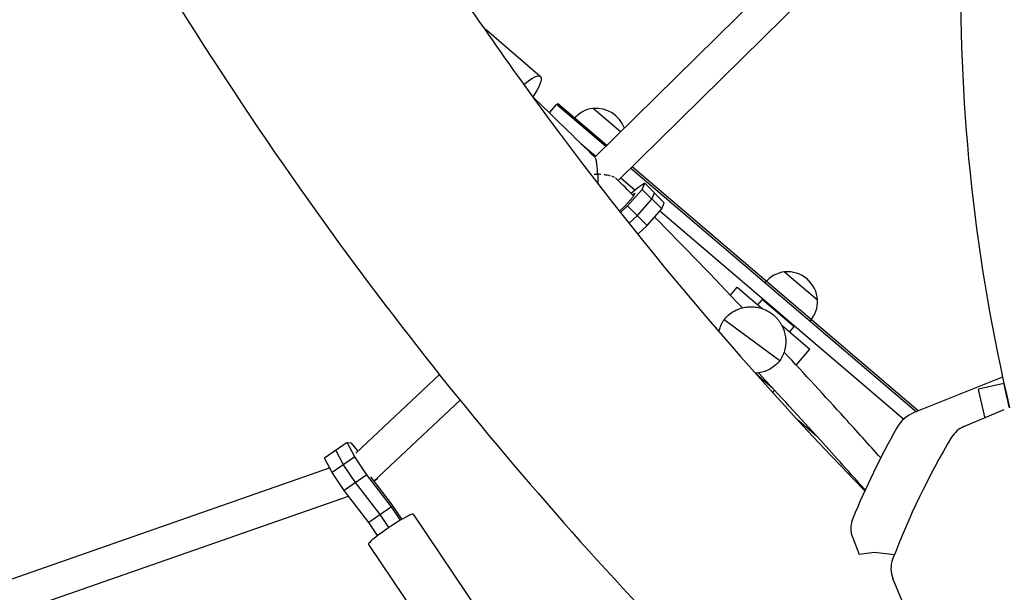
# Model space of a CAD drawing. Units: millimetres. Extents: x -5445 to 4720, y -8570 to 4564.
# Drawn here: x -1595 to -1028, y -346 to -16 of the extents above; entities that cross this region are included whole.
import ezdxf

# ---------------------------------------------------------------- set-up
doc = ezdxf.new("R2010")
doc.units = ezdxf.units.MM
doc.header["$LTSCALE"] = 20
doc.layers.add('2d', color=230, linetype='Continuous')

msp = doc.modelspace()

# ---------------------------------------------------------------- linework, layer by layer
at = {"layer": '2d'}
for p, q in [((-1126.77, 39.71), (-1263.98, -95.51)), ((-1250.5, -108.9), (-1104.14, 35.34)), ((-1295.34, -48.92), (-1326.27, -22.23)), ((-1290.11, -69.91), (-1286.02, -65.11)), ((-1257.69, -89.31), (-1286.02, -65.11)), ((-1285.37, -64.35), (-1256.97, -88.61)), ((-1249.11, -80.86), (-1264.92, -67.36)), ((-1271.97, -87.63), (-1263.41, -94.95)), ((-1243.19, -101.7), (-1078.78, -242.12)), ((-1077.73, -241.7), (-1242.47, -100.99)), ((-1248.91, -107.33), (-1240.64, -114.39)), ((-1239.14, -113.2), (-1243.08, -116.34)), ((-1235.14, -110.41), (-1239.14, -113.2)), ((-1236.66, -114), (-1235.14, -110.41)), ((-1223.94, -121.71), (-1235.14, -110.41)), ((-1241.97, -118.5), (-1246.59, -123.69)), ((-1245.07, -123.44), (-1236.66, -114)), ((-1242.23, -117.19), (-1240.99, -116.2)), ((-1240.99, -116.2), (-1241.97, -118.5)), ((-1225.45, -125.29), (-1236.66, -114)), ((-1231.05, -119.65), (-1229.54, -116.06)), ((-1246.59, -123.69), (-1249.73, -126.65)), ((-1249.2, -127.33), (-1245.07, -123.44)), ((-1233.86, -134.74), (-1245.07, -123.44)), ((-1239.47, -129.09), (-1231.05, -119.65)), ((-1225.45, -125.29), (-1223.94, -121.71)), ((-1244.24, -133.58), (-1239.47, -129.09)), ((-1233.86, -134.74), (-1225.45, -125.29)), ((-1226.5, -126.47), (-1086.06, -246.42)), ((-1239.26, -139.82), (-1233.86, -134.74)), ((-1154.66, -161.53), (-1135.65, -177.76)), ((-1185.89, -174.99), (-1181.98, -170.41)), ((-1181.98, -170.41), (-1167.55, -182.74)), ((-1167.59, -177.43), (-1170.19, -180.48)), ((-1149.34, -193.02), (-1167.59, -177.43)), ((-1189.53, -189.03), (-1157.33, -212.68)), ((-1156.34, -192.31), (-1140.15, -206.13)), ((-1149.34, -193.02), (-1151.94, -196.07)), ((-1147.97, -215.29), (-1140.15, -206.13)), ((-1353.45, -220.69), (-1401.66, -266.05)), ((-1161.39, -228.76), (-1171.02, -220.54)), ((-1029.14, -222.23), (-1079.99, -242.6)), ((-1028.35, -225.81), (-1043.05, -229.07)), ((-1161.51, -231.14), (-1160.4, -229.84)), ((-1341.52, -235.55), (-1391.15, -282.25)), ((-1051.42, -250.71), (-1028.15, -240.93)), ((-1136.24, -256.16), (-1147.35, -246.67)), ((-1406.48, -259.81), (-1419.59, -268.83)), ((-1406.48, -259.81), (-1404.38, -260.11)), ((-1402.19, -268.18), (-1406.48, -259.81)), ((-1404.38, -260.11), (-1400.43, -264.9)), ((-1408.74, -272.69), (-1413.04, -264.32)), ((-1415.29, -277.21), (-1419.59, -268.83)), ((-1402.19, -268.18), (-1415.29, -277.21)), ((-1395.27, -278.45), (-1402.19, -268.18)), ((-1603.32, -339.79), (-1416.7, -274.47)), ((-1408.38, -287.48), (-1415.29, -277.21)), ((-1401.82, -282.97), (-1408.74, -272.69)), ((-1395.27, -278.45), (-1408.38, -287.48)), ((-1387.63, -301.41), (-1401.82, -282.97)), ((-1381.08, -296.9), (-1395.27, -278.45)), ((-1393.11, -279.71), (-1381.21, -295.17)), ((-1389.12, -280.9), (-1391.13, -282.28)), ((-1389.29, -280.88), (-1390.78, -281.91)), ((-1389.29, -280.88), (-1389.45, -280.66)), ((-1389.33, -280.54), (-1389.12, -280.9)), ((-1389.12, -280.9), (-1389.29, -280.88)), ((-1394.18, -305.92), (-1408.38, -287.48)), ((-1595.37, -357.13), (-1405.82, -290.79)), ((-1381.08, -296.9), (-1394.18, -305.92)), ((-1381.21, -295.17), (-1375.14, -304.19)), ((-1375.88, -304.62), (-1381.08, -296.9)), ((-1389.05, -313.55), (-1394.18, -305.92)), ((-1382.58, -308.91), (-1387.63, -301.41)), ((-1368.53, -301.26), (-1318.5, -375.56)), ((-1115.45, -314.9), (-1111.65, -324.39)), ((-1394.24, -318.58), (-1344.21, -392.88)), ((-1102.93, -323.29), (-1111.65, -324.39)), ((-1091.49, -324.63), (-1102.93, -323.29)), ((-1087.07, -350.64), (-1092.26, -338.29))]:
    msp.add_line(p, q, dxfattribs=at)
for centre, radius, start, end in [((1.13, 2.29), 1054.45, 165.20831, 193.28003), ((-1262.89, -84.23), 17, 96.8321, 141.1122), ((-1263.37, -84.79), 17.5, 20.2569, 95.0847), ((-1152.64, -178.4), 17, 96.8321, 141.1122), ((-1153.11, -178.96), 17.5, 3.9153, 95.0847), ((-1152.64, -178.4), 17, 317.8878, 2.1679), ((-1072.55, -261.17), 20, 111.8333, 150.5526), ((-676.33, -484.86), 475, 150.5526, 157.5675), ((-1045.61, -264.54), 15, 112.8058, 149.1787), ((-676.33, -484.86), 445, 149.1787, 159.2456), ((-1101.53, -309.32), 15, 157.5675, 201.8333), ((-1078.43, -332.48), 15, 159.2456, 202.8058)]:
    msp.add_arc(centre, radius, start, end, dxfattribs=at)
for centre, major_axis, ratio, start_param, end_param in [((-1339.99, -38.12), (13.72, 15.9), 0.232273, 0, 0.207453), ((-1309.06, -64.82), (6.86, 7.95), 0.232273, -0.029167, 0.176938), ((-1309.06, -64.82), (6.86, 7.95), 0.232273, -0.286351, -0.029167), ((-1381.38, -309.92), (12.86, 8.66), 0.097249, 0, 3.141593)]:
    msp.add_ellipse(centre, major_axis=major_axis, ratio=ratio, start_param=start_param, end_param=end_param, dxfattribs=at)
at = {"layer": '2d', "extrusion": (0, 0, -1)}
msp.add_ellipse((-1309.06, -64.82), major_axis=(13.72, 15.9), ratio=0.232273, start_param=-1.007599, end_param=1.113282, dxfattribs=at)
at = {"layer": '2d'}
for points, knots in [([(-1563.89, 93.49), (-1519.53, 14.26), (-1471.41, -61.41), (-1327.25, -261.62), (-1223.14, -378.1), (-992.47, -586.16), (-865.91, -677.73), (-596.28, -832.47), (-453.87, -896.46), (-302.38, -948.17)], [1.4179238, 1.4179238, 1.4179238, 1.4179238, 1.4673705, 1.4673705, 1.5554848, 1.5554848, 1.6435992, 1.6435992, 1.7288772, 1.7288772, 1.7288772, 1.7288772]), ([(-1344.52, 3.23), (-1332, -15.35), (-1319.23, -33.68), (-1245.53, -136.03), (-1179.59, -214.7), (-1108.48, -287.69)], [1.45414957, 1.45414957, 1.45414957, 1.45414957, 1.4673705, 1.4673705, 1.52905336, 1.52905336, 1.52905336, 1.52905336]), ([(-1262.31, -105.29), (-1262.31, -105.13), (-1262.32, -104.96), (-1262.33, -104.62), (-1262.34, -104.46), (-1262.36, -103.97), (-1262.38, -103.65), (-1262.44, -102.7), (-1262.48, -102.08), (-1262.58, -100.9), (-1262.64, -100.33), (-1262.78, -99.24), (-1262.85, -98.74), (-1263.02, -97.81), (-1263.1, -97.38), (-1263.3, -96.64), (-1263.41, -96.33), (-1263.52, -96.09), (-1263.52, -96.09), (-1263.52, -96.09)], [-0.00001951, -0.00001951, -0.00001951, -0.00001951, 0.00052023, 0.00052023, 0.00105997, 0.00105997, 0.00213944, 0.00213944, 0.00429839, 0.00429839, 0.00645734, 0.00645734, 0.00861629, 0.00861629, 0.01077524, 0.01077524, 0.01293419, 0.01293419, 0.01293428, 0.01293428, 0.01293428, 0.01293428]), ([(-1264.35, -105.26), (-1264.35, -105.26), (-1264.35, -105.26), (-1264.01, -105.26), (-1263.67, -105.26), (-1263.16, -105.27), (-1262.99, -105.27), (-1262.65, -105.28), (-1262.47, -105.29), (-1262.31, -105.29)], [0.03335421, 0.03335421, 0.03335421, 0.03335421, 0.033354344, 0.033354344, 0.034375563, 0.034375563, 0.034886173, 0.034886173, 0.035396782, 0.035396782, 0.035396782, 0.035396782]), ([(-1262.31, -105.29), (-1262.3, -105.38), (-1262.3, -105.47), (-1262.29, -105.65), (-1262.29, -105.91), (-1262.28, -106.18), (-1262.27, -106.72), (-1262.26, -107.08), (-1262.25, -108.17), (-1262.25, -108.9), (-1262.26, -109.97), (-1262.26, -110.29), (-1262.27, -110.62)], [-0.000019508, -0.000019508, -0.000019508, -0.000019508, 0.000262936, 0.000262936, 0.00054538, 0.001110268, 0.001110268, 0.002240044, 0.002240044, 0.004499595, 0.004499595, 0.005472862, 0.005472862, 0.005472862, 0.005472862]), ([(-1260.48, -105.4), (-1260.78, -105.38), (-1261.08, -105.36), (-1261.54, -105.33), (-1261.69, -105.32), (-1261.84, -105.31), (-1261.84, -105.31), (-1261.84, -105.31)], [0.033521055, 0.033521055, 0.033521055, 0.033521055, 0.034448764, 0.034448764, 0.034912619, 0.034912619, 0.034912719, 0.034912719, 0.034912719, 0.034912719]), ([(-1254.88, -106.32), (-1255.43, -106.17), (-1256, -106.04), (-1257.21, -105.8), (-1257.84, -105.7), (-1258.49, -105.61)], [0.027232244, 0.027232244, 0.027232244, 0.027232244, 0.029328482, 0.029328482, 0.031424697, 0.031424697, 0.031424697, 0.031424697]), ([(-1252.69, -107.12), (-1252.69, -107.12), (-1252.69, -107.12), (-1252.89, -107.02), (-1253.11, -106.92), (-1253.58, -106.73), (-1253.82, -106.65), (-1254.08, -106.56), (-1254.08, -106.56), (-1254.08, -106.56)], [0.024087721, 0.024087721, 0.024087721, 0.024087721, 0.024087765, 0.024087765, 0.025135908, 0.025135908, 0.026184052, 0.026184052, 0.026184115, 0.026184115, 0.026184115, 0.026184115]), ([(-1189.53, -189.03), (-1189.49, -188.99), (-1189.46, -188.95), (-1189.07, -188.48), (-1188.69, -188.06), (-1187.91, -187.27), (-1187.51, -186.89), (-1186.16, -185.72), (-1185.14, -184.99), (-1183, -183.75), (-1181.88, -183.23), (-1179.64, -182.43), (-1178.51, -182.14), (-1176.3, -181.76), (-1175.23, -181.67), (-1173.62, -181.66), (-1173.01, -181.68), (-1171.82, -181.77), (-1171.23, -181.85), (-1170.07, -182.05), (-1169.51, -182.17), (-1168.42, -182.45), (-1167.89, -182.62), (-1166.89, -182.97), (-1166.4, -183.16), (-1165.49, -183.57), (-1165.05, -183.78), (-1164.43, -184.11), (-1164.24, -184.22), (-1163.85, -184.44), (-1163.66, -184.55), (-1163.37, -184.73), (-1163.28, -184.79), (-1163.09, -184.91), (-1162.99, -184.97), (-1162.84, -185.07), (-1162.79, -185.11), (-1162.69, -185.18), (-1162.63, -185.22), (-1162.52, -185.3), (-1162.46, -185.34), (-1162.33, -185.43), (-1162.26, -185.48), (-1162.1, -185.6), (-1162.04, -185.65), (-1161.91, -185.74), (-1161.85, -185.79), (-1161.74, -185.88), (-1161.69, -185.92), (-1161.59, -186), (-1161.54, -186.03), (-1161.4, -186.15), (-1161.31, -186.22), (-1161.13, -186.36), (-1161.05, -186.44), (-1160.8, -186.65), (-1160.63, -186.8), (-1160.3, -187.1), (-1160.14, -187.26), (-1159.64, -187.75), (-1159.31, -188.1), (-1158.65, -188.86), (-1158.32, -189.26), (-1157.68, -190.11), (-1157.37, -190.57), (-1156.77, -191.52), (-1156.48, -192.02), (-1155.95, -193.06), (-1155.7, -193.61), (-1155.25, -194.72), (-1155.05, -195.29), (-1154.58, -196.83), (-1154.35, -197.88), (-1154.05, -200.1), (-1153.99, -201.26), (-1154.08, -203.65), (-1154.24, -204.86), (-1154.78, -207.28), (-1155.17, -208.48), (-1155.89, -210.12), (-1156.12, -210.61), (-1156.65, -211.59), (-1156.93, -212.07), (-1157.27, -212.59), (-1157.3, -212.63), (-1157.33, -212.68)], [31.213164, 31.213164, 31.213164, 31.213164, 31.361893, 31.361893, 32.999169, 32.999169, 34.636446, 34.636446, 38.449683, 38.449683, 42.262921, 42.262921, 46.076159, 46.076159, 49.889397, 49.889397, 52.179404, 52.179404, 54.46941, 54.46941, 56.759417, 56.759417, 59.049423, 59.049423, 61.33943, 61.33943, 63.629437, 63.629437, 64.77444, 64.77444, 65.919443, 65.919443, 66.491945, 66.491945, 67.064447, 67.064447, 67.350697, 67.350697, 67.636948, 67.636948, 67.923199, 67.923199, 68.20945, 68.20945, 68.495701, 68.495701, 68.781952, 68.781952, 69.068202, 69.068202, 69.354453, 69.354453, 69.926955, 69.926955, 70.499457, 70.499457, 71.64446, 71.64446, 72.789463, 72.789463, 75.07947, 75.07947, 77.369476, 77.369476, 79.659483, 79.659483, 81.94949, 81.94949, 84.239496, 84.239496, 86.529503, 86.529503, 90.342741, 90.342741, 94.155979, 94.155979, 97.969217, 97.969217, 101.782454, 101.782454, 103.419731, 103.419731, 105.057007, 105.057007, 105.205736, 105.205736, 105.205736, 105.205736]), ([(-1192.44, -196.09), (-1192.41, -195.94), (-1192.38, -195.79), (-1192.07, -194.43), (-1191.68, -193.23), (-1190.97, -191.59), (-1190.73, -191.1), (-1190.21, -190.12), (-1189.92, -189.64), (-1189.58, -189.12), (-1189.56, -189.08), (-1189.53, -189.03)], [97.493715, 97.493715, 97.493715, 97.493715, 97.969217, 97.969217, 101.782454, 101.782454, 103.419731, 103.419731, 105.057007, 105.057007, 105.205736, 105.205736, 105.205736, 105.205736]), ([(-1099.33, -268.75), (-1106.18, -261.07), (-1113.08, -253.41), (-1131.57, -233.03), (-1143.23, -220.36), (-1154.97, -207.76)], [0.72319814, 0.72319814, 0.72319814, 0.72319814, 0.73158411, 0.73158411, 0.74559473, 0.74559473, 0.74559473, 0.74559473]), ([(-1157.33, -212.68), (-1157.36, -212.72), (-1157.39, -212.76), (-1157.78, -213.23), (-1158.16, -213.65), (-1158.94, -214.44), (-1159.34, -214.82), (-1160.69, -215.99), (-1161.72, -216.72), (-1163.86, -217.96), (-1164.97, -218.48), (-1167.22, -219.28), (-1168.35, -219.57), (-1170.15, -219.88), (-1170.83, -219.96), (-1171.49, -220)], [31.213164, 31.213164, 31.213164, 31.213164, 31.361893, 31.361893, 32.999169, 32.999169, 34.636446, 34.636446, 38.449683, 38.449683, 42.262921, 42.262921, 46.076159, 46.076159, 48.486152, 48.486152, 48.486152, 48.486152]), ([(-1108.28, -287.25), (-1116.83, -277.65), (-1125.42, -268.08), (-1145.86, -245.56), (-1157.74, -232.64), (-1169.72, -219.81)], [0.72105915, 0.72105915, 0.72105915, 0.72105915, 0.73158411, 0.73158411, 0.74593528, 0.74593528, 0.74593528, 0.74593528])]:
    msp.add_open_spline(points, degree=3, knots=knots, dxfattribs=at)
for points in [[(-1263.75, -95.73), (-1275.74, -83.88), (-1287.81, -72.09), (-1299.97, -60.39)], [(-1251.46, -107.95), (-1251.63, -107.77), (-1251.85, -107.6), (-1252.11, -107.44)], [(-1241.66, -117.77), (-1244.93, -114.48), (-1248.21, -111.19), (-1251.49, -107.91)], [(-1178.95, -182.28), (-1195.66, -164.68), (-1212.54, -147.24), (-1229.59, -129.95)], [(-1192.37, -195.74), (-1193.66, -194.38), (-1194.96, -193.02), (-1196.25, -191.65)]]:
    msp.add_open_spline(points, degree=3, dxfattribs=at)
for points, weights in [([(-1025.18, -239.94), (-1026.28, -235.25), (-1027.36, -230.54), (-1028.4, -225.82)], [0.99994145421, 0.999945246004, 0.999964761267, 1]), ([(-1039.25, -245.6), (-1040.56, -240.1), (-1041.83, -234.59), (-1043.05, -229.07)], [0.999940822908, 0.99993958871, 0.999959314407, 1])]:
    msp.add_rational_spline(points, weights, degree=3, dxfattribs=at)

doc.saveas('drawing.dxf')
